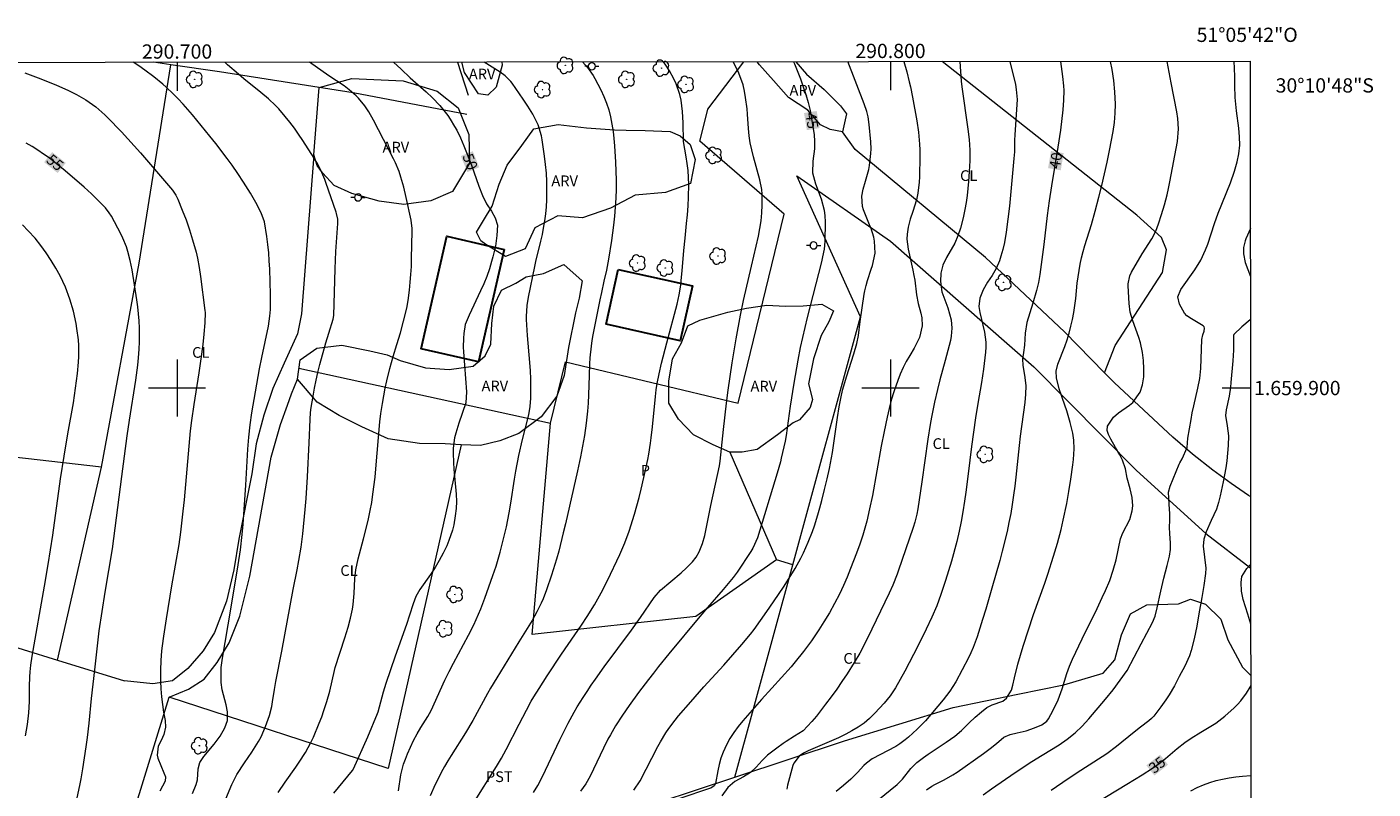
# Model space of a CAD drawing. Units: metres. Extents: x 290353 to 290868, y 1659386 to 1659951.
# Drawn here: x 290679 to 290868, y 1659844 to 1659951 of the extents above; entities that cross this region are included whole.
import ezdxf
from ezdxf.enums import TextEntityAlignment as Align

# ---------------------------------------------------------------- set-up
doc = ezdxf.new("R2010")
doc.units = ezdxf.units.M
doc.header["$MEASUREMENT"] = 0
for name, color, linetype, lineweight in [('Articulacao', 7, 'Continuous', 18), ('Cerca', 8, 'Cerca', 20), ('Coordenadas', 7, 'Continuous', 9), ('Edificacoes', 7, 'Continuous', 30), ('Malha_Coordenadas', 7, 'Continuous', 15), ('Poste', 7, 'Continuous', 9), ('Topon_Curvas_Mestras_Masc', 255, 'Continuous', 9)]:
    doc.layers.add(name, color=color, linetype=linetype, lineweight=lineweight)
for name, color, linetype, lineweight, true_color in [('Arvores_Isoladas', 7, 'Continuous', 18, 0x00ff33), ('Cultura', 7, 'Orla8', 9, 0x00ff33), ('Curvas_Intermediarias', 7, 'Continuous', 9, 0x783c14), ('Curvas_Mestras', 7, 'Continuous', 20, 0x783c14), ('Topon_Cultura', 7, 'Continuous', 9, 0x00ff33), ('Topon_Curvas_Mestras', 7, 'Continuous', 9, 0x783c14), ('Topon_Vegetacao', 7, 'Continuous', 9, 0x00ff33), ('Vegetacao', 7, 'Orla8', 9, 0x00ff33)]:
    doc.layers.add(name, color=color, linetype=linetype, lineweight=lineweight, true_color=true_color)
doc.styles.add('Arial', font='arial.ttf', dxfattribs={"height": 1.5})
doc.styles.get("Standard").update_dxf_attribs({"font": 'arial.ttf'})
doc.linetypes.add('Cerca', pattern='A,10,0,["X",Standard,S=1,R=0,X=0,Y=-0.5],0.1', length=10.1)
doc.linetypes.add('Orla8', pattern='A,6,-0.5,["V",Standard,S=1,R=0,X=-0.5,Y=-1],-0.5,6,-0.5,["V",Standard,S=1,R=0,X=-0.5,Y=-1],-0.5', length=14)

# ---------------------------------------------------------------- blocks, each defined once
blk = doc.blocks.new('Arvore')
at = {"layer": 'Arvores_Isoladas'}
blk.add_lwpolyline([(-0.72, 0.49, 0.872324), (-0.72, -0.55, 0.862983), (0.28, -0.83, 0.900105), (0.89, 0.03, 0.863155), (0.26, 0.86, 0.882486)], format="xyb", close=True, dxfattribs=at)
blk.add_circle((0, 0), 0.0286, dxfattribs=at)
blk = doc.blocks.new('Poste')
at = {"layer": 'Poste'}
for points in [[(-0.5, 0), (-1, 0)], [(0.5, 0), (1, 0)]]:
    blk.add_lwpolyline(points, dxfattribs=at)
blk.add_lwpolyline([(0, 0.5, 1), (0, -0.5, 1)], format="xyb", close=True, dxfattribs=at)

msp = doc.modelspace()

# ---------------------------------------------------------------- linework, layer by layer
at = {"layer": 'Articulacao', "flags": 128}
msp.add_lwpolyline([(290368.88, 1659945.36), (290850.43, 1659945.78), (290850.9, 1659391.5), (290369.36, 1659391.09), (290368.88, 1659945.36)], close=True, dxfattribs=at)
at = {"layer": 'Cerca', "flags": 128}
for points in [[(290689.4, 1659888.89), (290694.69, 1659917.5), (290699.13, 1659945.3), (290696.68, 1659945.64)], [(290740.62, 1659938.31), (290724.69, 1659941.34), (290705.95, 1659944.31), (290699.13, 1659945.3)], [(290717.09, 1659902.79), (290752.36, 1659895.06), (290754.44, 1659903.65), (290778.66, 1659897.89), (290785.1, 1659924.34), (290773.27, 1659934.61), (290774.29, 1659938.63), (290774.4, 1659939.06), (290779.46, 1659945.72)], [(290739.29, 1659945.68), (290740.79, 1659941.04)], [(290650.46, 1659893.34), (290644.67, 1659873.82), (290683.23, 1659861.85), (290689.4, 1659888.89)], [(290689.4, 1659888.89), (290650.46, 1659893.34)]]:
    msp.add_lwpolyline(points, dxfattribs=at)
at = {"layer": 'Cultura', "flags": 128}
for points in [[(290830.01, 1659902.14), (290824.37, 1659907.87), (290813.3, 1659918.27), (290795.07, 1659933.4), (290793.29, 1659935.91)], [(290719.18, 1659932.67), (290717.46, 1659910.41), (290716.89, 1659907.58), (290715.03, 1659903.48), (290713.43, 1659899.94), (290712.18, 1659896.19), (290711.08, 1659892.16), (290710.48, 1659888), (290708.64, 1659878.81), (290707.95, 1659874.52), (290706.92, 1659870.15), (290705.26, 1659865.76), (290703.67, 1659863.16), (290701.51, 1659860.7), (290699.38, 1659858.99), (290696.61, 1659858.53), (290692.62, 1659858.99)], [(290778.17, 1659845.47), (290786.3, 1659875.25), (290795.79, 1659909.99), (290786.85, 1659929.74), (290799.99, 1659920.58), (290820.08, 1659902.96), (290834.49, 1659888.44), (290844.22, 1659879.6), (290850.49, 1659874.74)], [(290698.88, 1659856.7), (290701.62, 1659857.79), (290703.79, 1659859.19), (290705.61, 1659861.54), (290707.31, 1659864.28), (290708.81, 1659868.05), (290710.22, 1659873.64), (290713.17, 1659890.33), (290714.51, 1659894.87), (290715.46, 1659897.62), (290716.06, 1659899.2), (290716.87, 1659901.25)], [(290777.46, 1659891.01), (290784.01, 1659875.94), (290772.71, 1659868), (290749.79, 1659865.46), (290752.36, 1659895.06)], [(290739.83, 1659892.06), (290729.59, 1659846.68), (290698.88, 1659856.7)], [(290786.3, 1659875.25), (290784.01, 1659875.94)], [(290683.23, 1659861.85), (290692.62, 1659858.99)], [(290687.54, 1659818.56), (290693.37, 1659838.79), (290698.88, 1659856.7)]]:
    msp.add_lwpolyline(points, dxfattribs=at)
at = {"layer": 'Curvas_Intermediarias', "flags": 128}
for points, elevation in [([(290702.15, 1659843.17), (290702.66, 1659844.45), (290702.85, 1659845.11), (290702.95, 1659846.66), (290703.19, 1659847.55), (290703.77, 1659848.35), (290705.2, 1659850.09), (290706.02, 1659851.23), (290706.68, 1659852.38), (290707.06, 1659853.41), (290707.07, 1659854.61), (290706.9, 1659855.59), (290706.34, 1659857.72), (290706.19, 1659858.72), (290706.16, 1659859.52), (290706.19, 1659860.83), (290706.26, 1659861.48), (290706.35, 1659862.13), (290707.54, 1659869), (290708.58, 1659875.21), (290708.89, 1659877.34), (290709.13, 1659879.48), (290709.25, 1659880.91), (290709.65, 1659886.39), (290709.93, 1659891.43), (290710.06, 1659893.13), (290710.23, 1659894.84), (290710.46, 1659896.53), (290710.97, 1659899.45), (290711.56, 1659902.68), (290711.89, 1659904.3), (290712.81, 1659908.65), (290713.01, 1659910.06), (290713.09, 1659911.01), (290713.1, 1659912.41), (290713.09, 1659913.11), (290712.98, 1659916.67), (290712.93, 1659917.81), (290712.85, 1659918.95), (290712.73, 1659920.09), (290712.58, 1659921.22), (290712.26, 1659923.29), (290711.8, 1659924.55), (290711.03, 1659925.99), (290710.28, 1659927.29), (290709.32, 1659928.84), (290708.53, 1659930.04), (290707.7, 1659931.21), (290707, 1659932.16), (290705.42, 1659934.25), (290704.61, 1659935.28), (290702.15, 1659938.27), (290701.51, 1659939.03), (290700.84, 1659939.78), (290700.15, 1659940.5), (290699.45, 1659941.22), (290698.49, 1659942.15), (290698, 1659942.59), (290696.74, 1659943.61), (290695.48, 1659944.53), (290694.63, 1659945.13), (290693.85, 1659945.64)], 53), ([(290705.75, 1659839.89), (290707.69, 1659844.46), (290708.39, 1659845.84), (290709.46, 1659847.5), (290710.5, 1659848.99), (290711.42, 1659850.45), (290711.79, 1659851.13), (290712.4, 1659852.56), (290712.95, 1659854.13), (290713.27, 1659855.4), (290713.38, 1659856.05), (290713.64, 1659857.78), (290713.84, 1659858.89), (290714.68, 1659863.12), (290716.29, 1659871.77), (290716.84, 1659874.53), (290717.09, 1659875.83), (290717.4, 1659877.7), (290717.63, 1659879.57), (290717.96, 1659882.99), (290718.08, 1659884.52), (290718.28, 1659887.58), (290718.53, 1659892.32), (290718.64, 1659895.57), (290718.71, 1659896.59), (290718.8, 1659897.26), (290719.06, 1659898.84), (290719.26, 1659899.97), (290719.48, 1659901.08), (290719.74, 1659902.19), (290720.03, 1659903.31), (290720.86, 1659906.35), (290721.26, 1659907.7), (290721.88, 1659909.64), (290721.98, 1659910.16), (290722.15, 1659916.7), (290722.27, 1659919.12), (290722.52, 1659923.07), (290722.52, 1659923.66), (290722.37, 1659924.44), (290722.32, 1659924.63), (290720.86, 1659928.78), (290720.7, 1659929.22), (290720.15, 1659930.52), (290719.73, 1659931.36), (290719.21, 1659932.23), (290717.62, 1659934.69), (290717.04, 1659935.55), (290716.44, 1659936.4), (290715.81, 1659937.23), (290715.17, 1659938.04), (290714.26, 1659939.1), (290713.8, 1659939.6), (290712.81, 1659940.53), (290711.76, 1659941.4), (290709.38, 1659943.32), (290708.6, 1659943.97), (290707.07, 1659945.3), (290706.68, 1659945.65)], 52), ([(290714.17, 1659843.33), (290715.17, 1659844.79), (290716.66, 1659846.89), (290717.12, 1659847.56), (290718, 1659848.93), (290718.76, 1659850.35), (290719.1, 1659851.09), (290719.93, 1659853.06), (290720.27, 1659853.93), (290720.58, 1659854.82), (290720.99, 1659856.1), (290721.4, 1659857.52), (290721.75, 1659858.96), (290722.05, 1659860.41), (290722.16, 1659860.82), (290723.51, 1659865.02), (290723.96, 1659866.49), (290724.32, 1659867.75), (290724.61, 1659869.01), (290724.7, 1659869.65), (290724.82, 1659871.21), (290724.9, 1659873.29), (290725.06, 1659874.52), (290725.39, 1659876.07), (290725.55, 1659876.77), (290726.14, 1659878.88), (290726.55, 1659880.52), (290726.82, 1659881.67), (290727.07, 1659882.82), (290727.28, 1659883.98), (290727.46, 1659885.15), (290727.76, 1659887.49), (290727.88, 1659888.67), (290728.41, 1659895.28), (290728.55, 1659896.42), (290728.78, 1659897.82), (290729.18, 1659899.96), (290729.41, 1659901.02), (290729.83, 1659902.75), (290730.28, 1659904.44), (290730.79, 1659906.09), (290731.32, 1659907.74), (290731.76, 1659909.36), (290732.19, 1659911.17), (290732.38, 1659912.28), (290732.57, 1659913.73), (290732.69, 1659914.83), (290732.78, 1659915.93), (290732.84, 1659917.04), (290732.88, 1659918.14), (290732.94, 1659921.99), (290732.93, 1659922.37), (290732.8, 1659923.5), (290732.12, 1659926.69), (290731.78, 1659928.13), (290731.37, 1659929.55), (290731.11, 1659930.34), (290730.62, 1659931.54), (290730.33, 1659932.13), (290727.55, 1659937.54), (290726.89, 1659938.7), (290726.31, 1659939.52), (290725.41, 1659940.62), (290725.12, 1659940.94), (290724.13, 1659941.8), (290723.43, 1659942.32), (290721.26, 1659943.76), (290718.54, 1659945.66)], 51), ([(290731.05, 1659843.56), (290731.38, 1659845.82), (290731.75, 1659847.29), (290732, 1659848), (290732.29, 1659848.73), (290732.71, 1659849.69), (290733.15, 1659850.63), (290733.65, 1659851.54), (290734.18, 1659852.45), (290735.14, 1659853.99), (290735.62, 1659854.82), (290737.54, 1659859.09), (290738.12, 1659860.29), (290738.73, 1659861.47), (290740.86, 1659865.36), (290741.58, 1659866.82), (290741.92, 1659867.55), (290742.56, 1659869.04), (290743.14, 1659870.56), (290744.26, 1659873.71), (290744.71, 1659875.02), (290744.92, 1659875.68), (290745.3, 1659877.01), (290745.87, 1659879.25), (290746.18, 1659880.55), (290746.57, 1659882.53), (290746.79, 1659883.85), (290747.32, 1659887.22), (290747.5, 1659888.34), (290747.92, 1659890.56), (290748.4, 1659892.78), (290749.3, 1659896.26), (290749.51, 1659897.41), (290749.59, 1659898.58), (290749.6, 1659900.11), (290749.58, 1659901.27), (290749.54, 1659902.43), (290749.46, 1659903.59), (290749.1, 1659907.36), (290748.98, 1659909.62), (290748.97, 1659910.02), (290749.09, 1659911.58), (290749.28, 1659912.74), (290750.13, 1659917.03), (290750.28, 1659917.71), (290751, 1659920.58), (290751.2, 1659921.49), (290751.38, 1659922.4), (290751.55, 1659923.43), (290751.68, 1659924.41), (290751.78, 1659925.39), (290751.83, 1659926.38), (290751.85, 1659927.37), (290751.83, 1659928.94), (290751.77, 1659930.12), (290751.66, 1659931.3), (290751.51, 1659932.47), (290751.18, 1659934.78), (290751.08, 1659935.32), (290750.61, 1659936.89), (290749.88, 1659938.36), (290749.15, 1659939.49), (290748.5, 1659940.47), (290746.96, 1659942.7), (290746.78, 1659942.93), (290745.98, 1659943.75), (290745.29, 1659944.26), (290743.43, 1659945.44), (290743.06, 1659945.68)], 49), ([(290756.84, 1659945.7), (290757.54, 1659944.91), (290758.32, 1659943.79), (290758.55, 1659943.39), (290759.39, 1659941.79), (290759.83, 1659940.87), (290760.21, 1659939.93), (290760.52, 1659938.96), (290760.77, 1659937.98), (290760.96, 1659936.97), (290761.12, 1659935.96), (290761.23, 1659934.95), (290761.32, 1659933.93), (290761.45, 1659931.64), (290761.5, 1659930.39), (290761.53, 1659929.13), (290761.53, 1659927.86), (290761.49, 1659926.6), (290761.42, 1659925.34), (290761.33, 1659924.08), (290761.19, 1659922.83), (290760.88, 1659920.65), (290760.46, 1659918.05), (290760.17, 1659916.51), (290759.84, 1659914.95), (290759.48, 1659913.39), (290759.26, 1659912.34), (290758.29, 1659907.47), (290758.15, 1659906.67), (290758.03, 1659905.86), (290757.87, 1659904.23), (290757.82, 1659903.41), (290757.75, 1659901.77), (290757.66, 1659899.04), (290757.6, 1659897.9), (290757.52, 1659896.76), (290757.34, 1659895.06), (290757.09, 1659893.33), (290756.97, 1659892.62), (290756.53, 1659890.36), (290756.12, 1659888.38), (290754.44, 1659880.95), (290754.14, 1659879.71), (290753.49, 1659877.14), (290753.18, 1659876.01), (290752.49, 1659873.79), (290751.8, 1659871.74), (290751.31, 1659870.47), (290751.03, 1659869.85), (290750.43, 1659868.62), (290749.76, 1659867.44), (290747.92, 1659864.42), (290744.8, 1659859.41), (290743.92, 1659857.94), (290743.5, 1659857.19), (290741.47, 1659853.43), (290740.42, 1659851.71), (290738.41, 1659848.53), (290737.93, 1659847.75), (290737.47, 1659846.95), (290737.03, 1659846.15), (290736.58, 1659845.24), (290736.2, 1659844.45), (290735.49, 1659842.86)], 48), ([(290741.55, 1659841.82), (290744.76, 1659846.96), (290745.46, 1659848.14), (290746.12, 1659849.34), (290747.94, 1659852.91), (290748.97, 1659854.88), (290749.65, 1659856.11), (290750, 1659856.71), (290750.74, 1659857.91), (290751.88, 1659859.69), (290753.89, 1659862.69), (290756.68, 1659866.76), (290757.5, 1659867.99), (290758.5, 1659869.63), (290759.44, 1659871.3), (290760.31, 1659873.01), (290762.04, 1659876.67), (290762.76, 1659878.3), (290763.37, 1659879.96), (290764.11, 1659882.31), (290764.45, 1659883.48), (290764.76, 1659884.65), (290765.05, 1659885.83), (290765.66, 1659888.5), (290765.98, 1659890), (290766.12, 1659890.75), (290766.36, 1659892.27), (290766.47, 1659893.03), (290766.64, 1659894.55), (290767.07, 1659898.82), (290767.17, 1659899.73), (290767.3, 1659900.63), (290767.56, 1659901.98), (290767.92, 1659903.47), (290768.66, 1659906.35), (290770.08, 1659911.75), (290770.24, 1659912.41), (290770.39, 1659913.07), (290770.6, 1659914.41), (290770.68, 1659915.08), (290770.81, 1659916.44), (290771.02, 1659919.27), (290771.2, 1659921.02), (290771.43, 1659923.04), (290771.55, 1659924.27), (290771.64, 1659925.51), (290771.69, 1659926.75), (290771.72, 1659928.54), (290771.69, 1659929.51), (290771.63, 1659930.48), (290771.52, 1659931.44), (290771.37, 1659932.4), (290771, 1659934.52), (290770.95, 1659937.18), (290770.91, 1659937.97), (290770.86, 1659938.76), (290770.65, 1659940.34), (290770.48, 1659941.12), (290769.97, 1659942.61), (290769.64, 1659943.32), (290769.01, 1659944.44), (290768.5, 1659945.25), (290768.17, 1659945.71)], 47), ([(290749.97, 1659843.34), (290750.56, 1659844.3), (290751.07, 1659845.3), (290751.65, 1659846.47), (290753.67, 1659850.72), (290754.43, 1659852.29), (290754.82, 1659853.06), (290755.66, 1659854.57), (290756.1, 1659855.32), (290756.91, 1659856.62), (290757.48, 1659857.5), (290758.06, 1659858.37), (290758.66, 1659859.23), (290759.88, 1659860.93), (290763.68, 1659866.07), (290764.96, 1659867.87), (290766.87, 1659870.66), (290767.78, 1659871.68), (290770.68, 1659874.12), (290771.41, 1659874.79), (290772.27, 1659875.65), (290772.78, 1659876.32), (290773.18, 1659877.07), (290773.63, 1659878.21), (290773.96, 1659879.35), (290774.82, 1659883.54), (290776.02, 1659889.12), (290776.13, 1659889.77), (290776.59, 1659894.18), (290777.02, 1659897.86), (290777.26, 1659899.69), (290777.81, 1659903.52), (290778.07, 1659905.2), (290778.35, 1659906.87), (290778.96, 1659910.2), (290779.39, 1659912.28), (290780.51, 1659917.06), (290781.48, 1659921.28), (290781.69, 1659922.36), (290781.85, 1659923.44), (290781.95, 1659924.53), (290782.01, 1659925.63), (290782.01, 1659927.14), (290781.95, 1659927.81), (290781.68, 1659929.15), (290780.78, 1659932.4), (290780.55, 1659933.38), (290780.35, 1659934.36), (290780.21, 1659935.35), (290780.11, 1659936.35), (290779.95, 1659938.36), (290779.91, 1659939.14), (290779.7, 1659940.72), (290779.54, 1659941.59), (290779.34, 1659942.46), (290778.73, 1659944.13), (290778.18, 1659945.28), (290777.95, 1659945.71)], 46), ([(290764.03, 1659843.64), (290764.93, 1659844.94), (290767.38, 1659849.76), (290767.74, 1659850.41), (290768.52, 1659851.67), (290768.94, 1659852.3), (290769.83, 1659853.48), (290770.3, 1659854.05), (290772, 1659856.05), (290773.83, 1659858.11), (290776.63, 1659861.17), (290777.91, 1659862.6), (290779.16, 1659864.05), (290780.39, 1659865.51), (290780.89, 1659866.18), (290782.66, 1659868.67), (290783.61, 1659870.05), (290785.08, 1659872.25), (290786.62, 1659874.73), (290787.43, 1659876.16), (290787.8, 1659876.89), (290788.48, 1659878.39), (290789.07, 1659879.92), (290789.33, 1659880.69), (290789.81, 1659882.22), (290790.1, 1659883.22), (290790.38, 1659884.23), (290790.77, 1659885.8), (290791.12, 1659887.27), (290791.44, 1659888.74), (290791.86, 1659890.96), (290792.31, 1659893.91), (290792.56, 1659895.89), (290792.8, 1659897.37), (290793.13, 1659899), (290793.33, 1659899.86), (290793.83, 1659901.56), (290794.85, 1659904.77), (290795.26, 1659906.23), (290795.5, 1659907.38), (290795.75, 1659909.32), (290796.32, 1659913.15), (290796.41, 1659913.64), (290796.57, 1659914.36), (290796.79, 1659915.07), (290797.31, 1659916.64), (290797.48, 1659917.19), (290797.83, 1659918.88), (290797.77, 1659920.57), (290797.65, 1659921.13), (290797.23, 1659922.49), (290797.07, 1659922.85), (290796.24, 1659924.97), (290796.09, 1659925.44), (290796, 1659926.89), (290796.18, 1659927.86), (290796.52, 1659928.97), (290796.97, 1659930.62), (290797.06, 1659931.19), (290797.24, 1659932.88), (290797.27, 1659933.52), (290797.25, 1659934.5), (290797.03, 1659936.91), (290796.86, 1659938.01), (290796.67, 1659938.74), (290796.32, 1659939.8), (290794.02, 1659945.73)], 44), ([(290801.87, 1659945.73), (290801.87, 1659945.73), (290802.28, 1659944.32), (290802.64, 1659942.9), (290802.8, 1659942.18), (290803.09, 1659940.74), (290803.68, 1659937.46), (290803.91, 1659935.83), (290804.07, 1659934.19), (290804.11, 1659933.37), (290804.12, 1659931.72), (290804.09, 1659930.35), (290804.06, 1659929.59), (290804, 1659928.84), (290803.81, 1659927.32), (290803.63, 1659926.39), (290803.14, 1659924.75), (290802.77, 1659923.66), (290802.5, 1659922.55), (290802.35, 1659921.56), (290802.31, 1659920.85), (290802.47, 1659919.44), (290803.12, 1659916.52), (290803.27, 1659915.77), (290803.39, 1659915.11), (290803.63, 1659913.08), (290803.86, 1659911.86), (290804.24, 1659910.5), (290804.4, 1659909.83), (290804.45, 1659908.7), (290804.06, 1659907.08), (290803.3, 1659905.57), (290802.7, 1659904.58), (290802.22, 1659903.73), (290801.77, 1659902.86), (290801.38, 1659901.96), (290801.02, 1659901.06), (290800.47, 1659899.45), (290800.11, 1659898.29), (290799.8, 1659897.11), (290799.53, 1659895.92), (290799.11, 1659893.89), (290798.71, 1659891.87), (290797.46, 1659884.96), (290797.06, 1659883.05), (290796.68, 1659881.33), (290796.51, 1659880.68), (290796.14, 1659879.39), (290795.72, 1659878.12), (290795.25, 1659876.85), (290794.41, 1659874.72), (290793.92, 1659873.51), (290793.4, 1659872.31), (290792.84, 1659871.13), (290792.17, 1659869.82), (290791.45, 1659868.52), (290790.68, 1659867.26), (290789.95, 1659866.1), (290788.92, 1659864.57), (290787.82, 1659863.08), (290786.66, 1659861.65), (290786.07, 1659860.94), (290783.38, 1659857.94), (290781.93, 1659856.37), (290779.28, 1659853.36), (290778.64, 1659852.57), (290778.04, 1659851.75), (290777.5, 1659850.89), (290777.01, 1659850), (290776.56, 1659849), (290776.23, 1659848.14), (290775.98, 1659847.25), (290775.79, 1659846.34), (290775.49, 1659844.6), (290775.28, 1659844.25), (290774.83, 1659843.94), (290774.78, 1659843.92), (290770.31, 1659842.45)], 43), ([(290809.7, 1659945.74), (290809.91, 1659943), (290809.99, 1659942.18), (290810.84, 1659936.29), (290811.01, 1659934.81), (290811.11, 1659933.32), (290811.12, 1659931.83), (290811.05, 1659930.35), (290810.94, 1659928.93), (290810.85, 1659927.95), (290810.74, 1659926.97), (290810.6, 1659926), (290810.43, 1659925.03), (290810.2, 1659923.84), (290809.8, 1659922.39), (290809.44, 1659921.34), (290809, 1659920.28), (290807.87, 1659918.27), (290807.36, 1659917.2), (290807.04, 1659916.08), (290807, 1659914.91), (290807.18, 1659913.5), (290807.46, 1659912.71), (290808.04, 1659911.22), (290808.49, 1659909.55), (290808.59, 1659908.4), (290808.5, 1659907.25), (290808.39, 1659906.68), (290807.67, 1659903.84), (290806.92, 1659901.15), (290806.59, 1659899.8), (290806.19, 1659898), (290805.76, 1659895.94), (290805.58, 1659894.9), (290805.25, 1659892.83), (290804.41, 1659886.85), (290803.84, 1659883.07), (290803.69, 1659882.32), (290803.4, 1659881.2), (290803.17, 1659880.47), (290801.09, 1659874.33), (290800.95, 1659873.93), (290800.35, 1659872.39), (290799.83, 1659871.26), (290796.76, 1659864.93), (290795.69, 1659862.86), (290794.91, 1659861.52), (290793.92, 1659859.96), (290793.2, 1659858.87), (290792.46, 1659857.8), (290791.7, 1659856.74), (290790.91, 1659855.7), (290789.62, 1659854.04), (290788.98, 1659853.26), (290787.76, 1659851.98), (290786.55, 1659851.23), (290785.39, 1659850.48), (290784.94, 1659850.18), (290784.05, 1659849.56), (290782.78, 1659848.54), (290782, 1659847.79), (290781.15, 1659846.89), (290780.39, 1659846.14), (290779.39, 1659845.51), (290778.18, 1659844.86), (290777.2, 1659844.03), (290776.34, 1659842.84)], 42), ([(290816.74, 1659945.75), (290817.5, 1659942.54), (290817.64, 1659941.84), (290817.75, 1659940.42), (290817.72, 1659939.71), (290817.41, 1659935.49), (290817.38, 1659934.71), (290817.36, 1659933.1), (290817.31, 1659932.16), (290816.67, 1659925.48), (290816.2, 1659921.82), (290815.96, 1659920.37), (290815.75, 1659919.41), (290815.49, 1659918.47), (290815.28, 1659917.83), (290814.83, 1659916.77), (290814.23, 1659915.78), (290813.6, 1659914.85), (290812.98, 1659913.75), (290812.51, 1659912.6), (290812.4, 1659911.41), (290812.53, 1659910.6), (290813.18, 1659907.82), (290813.38, 1659906.42), (290813.38, 1659905.72), (290813.34, 1659905.01), (290813.06, 1659902.62), (290812.91, 1659901.69), (290812.74, 1659900.76), (290812.25, 1659897.84), (290811.93, 1659895.83), (290811.63, 1659893.82), (290811.36, 1659891.81), (290810.9, 1659887.98), (290810.57, 1659885.43), (290810.39, 1659884.15), (290810.16, 1659882.64), (290809.91, 1659881.29), (290809.62, 1659879.95), (290809.28, 1659878.51), (290808.53, 1659875.75), (290807.69, 1659873.02), (290807.06, 1659871.08), (290806.49, 1659869.47), (290805.81, 1659867.9), (290805.02, 1659866.23), (290803.85, 1659863.85), (290803.24, 1659862.67), (290801.99, 1659860.35), (290800.69, 1659858), (290799.96, 1659856.88), (290799.11, 1659855.85), (290797.81, 1659854.43), (290797.07, 1659853.71), (290796.29, 1659853.05), (290795.45, 1659852.47), (290794.57, 1659851.95), (290793.72, 1659851.51), (290792.72, 1659851.01), (290788.45, 1659849.17), (290787.79, 1659848.84), (290787.2, 1659848.42), (290786.44, 1659847.43), (290786.33, 1659847.12), (290785.57, 1659844.36), (290785.45, 1659843.78)], 41), ([(290798.24, 1659842.27), (290800.94, 1659844.47), (290801.69, 1659845.18), (290802.86, 1659846.67), (290803.71, 1659847.52), (290804.64, 1659848.23), (290805.29, 1659848.68), (290807.82, 1659850.39), (290809.02, 1659851.24), (290809.95, 1659852.02), (290811.02, 1659853.07), (290811.88, 1659853.88), (290812.77, 1659854.65), (290813.49, 1659855.22), (290814.24, 1659855.61), (290815.73, 1659856.14), (290816.28, 1659856.56), (290816.94, 1659857.67), (290817.16, 1659858.37), (290817.39, 1659859.41), (290817.86, 1659861.29), (290818.21, 1659862.58), (290818.6, 1659863.85), (290820.06, 1659868.26), (290821.63, 1659872.67), (290822.05, 1659873.92), (290822.85, 1659876.44), (290823.39, 1659878.27), (290823.91, 1659880.18), (290824.21, 1659881.48), (290824.7, 1659883.82), (290825.01, 1659885.52), (290825.28, 1659887.23), (290825.58, 1659889.26), (290825.67, 1659889.99), (290825.73, 1659891.47), (290825.68, 1659892.7), (290825.57, 1659893.68), (290825.17, 1659895.19), (290824.7, 1659896.82), (290824.45, 1659897.62), (290823.63, 1659899.91), (290823.27, 1659901.41), (290823.23, 1659902.38), (290823.46, 1659903.35), (290824.42, 1659905.82), (290824.75, 1659906.75), (290825.05, 1659907.69), (290825.3, 1659908.65), (290825.52, 1659909.61), (290825.69, 1659910.59), (290825.85, 1659911.57), (290825.97, 1659912.55), (290826.18, 1659914.67), (290826.29, 1659915.57), (290826.43, 1659916.46), (290826.6, 1659917.35), (290826.79, 1659918.23), (290827.01, 1659919.11), (290827.26, 1659919.98), (290828.17, 1659922.9), (290828.7, 1659924.8), (290829.22, 1659926.76), (290829.63, 1659928.39), (290830.02, 1659930.01), (290830.37, 1659931.65), (290830.71, 1659933.28), (290831.22, 1659935.93), (290831.41, 1659937.2), (290831.51, 1659938.49), (290831.53, 1659939.78), (290831.43, 1659941.52), (290831.29, 1659943.08), (290831.07, 1659944.64), (290830.85, 1659945.76)], 39), ([(290805.03, 1659843.69), (290805.79, 1659844.23), (290806.2, 1659844.45), (290807.52, 1659845.11), (290808.74, 1659845.79), (290809.33, 1659846.17), (290813.06, 1659848.81), (290813.97, 1659849.49), (290814.84, 1659850.21), (290815.91, 1659851.07), (290816.79, 1659851.46), (290817.78, 1659851.67), (290819, 1659851.97), (290820.18, 1659852.39), (290821.2, 1659852.82), (290821.9, 1659853.33), (290822.16, 1659853.67), (290822.82, 1659854.88), (290823.51, 1659856.33), (290824.05, 1659857.83), (290824.74, 1659860.01), (290825.1, 1659861.02), (290825.5, 1659862.02), (290826.86, 1659864.88), (290828.95, 1659869.1), (290829.69, 1659870.66), (290830.15, 1659871.63), (290830.74, 1659873.02), (290831.23, 1659874.47), (290831.62, 1659875.92), (290832.24, 1659878.87), (290832.56, 1659879.72), (290833.55, 1659881.6), (290833.88, 1659882.79), (290833.95, 1659883.48), (290833.88, 1659884.68), (290833.6, 1659885.86), (290833.18, 1659887.35), (290832.92, 1659888.67), (290832.51, 1659889.9), (290832.15, 1659890.63), (290831.55, 1659891.68), (290830.88, 1659892.82), (290830.55, 1659893.51), (290830.39, 1659894.07), (290830.44, 1659894.67), (290831.27, 1659895.92), (290831.97, 1659896.52), (290833.51, 1659897.58), (290833.96, 1659897.95), (290834.99, 1659899.4), (290835.34, 1659900.46), (290835.5, 1659901.57), (290835.51, 1659902.7), (290835.46, 1659903.84), (290835.34, 1659904.99), (290835.05, 1659906.32), (290834.81, 1659907.08), (290833.96, 1659909.43), (290833.61, 1659910.63), (290833.44, 1659911.86), (290833.3, 1659914.31), (290833.3, 1659914.6), (290833.55, 1659915.71), (290833.78, 1659916.23), (290835.27, 1659918.79), (290836.64, 1659920.89), (290837.18, 1659921.96), (290837.56, 1659923), (290838, 1659924.33), (290838.4, 1659925.69), (290838.76, 1659927.05), (290838.98, 1659927.96), (290839.17, 1659928.89), (290840.24, 1659934.54), (290840.37, 1659936.32), (290840.28, 1659937.75), (290840.15, 1659938.68), (290839.32, 1659942.76), (290838.77, 1659945.77)], 38), ([(290812.97, 1659843.01), (290814.15, 1659843.84), (290817.47, 1659846.13), (290819.8, 1659847.67), (290821.27, 1659848.58), (290823.63, 1659850.01), (290824.78, 1659850.8), (290825.89, 1659851.68), (290826.87, 1659852.62), (290827.79, 1659853.63), (290830.15, 1659856.39), (290831.2, 1659857.7), (290832.2, 1659859.06), (290833.16, 1659860.44), (290835.13, 1659864.16), (290836.75, 1659867.16), (290837.12, 1659868.04), (290837.39, 1659869.2), (290837.9, 1659871.56), (290838.31, 1659873.35), (290838.77, 1659875.12), (290839.12, 1659876.44), (290839.27, 1659877.37), (290839.25, 1659878.32), (290839.15, 1659879.56), (290839.12, 1659880.49), (290839.15, 1659881.43), (290839.14, 1659882.35), (290839.04, 1659883.73), (290838.96, 1659885.43), (290839.18, 1659886.24), (290840.47, 1659889.33), (290840.56, 1659889.53), (290840.89, 1659890.1), (290841.58, 1659891.69), (290841.7, 1659892.97), (290842.13, 1659895.59), (290842.31, 1659896.54), (290842.52, 1659897.49), (290843.1, 1659899.96), (290843.37, 1659901.35), (290843.48, 1659902.72), (290843.64, 1659906.79), (290843.8, 1659907.46), (290843.97, 1659907.97), (290844.01, 1659908.38), (290843.97, 1659908.57), (290843.85, 1659908.73), (290842.19, 1659909.68), (290841.55, 1659910.11), (290841.21, 1659910.48), (290840.5, 1659911.73), (290840.3, 1659912.8), (290840.71, 1659913.82), (290842.64, 1659916.54), (290843.49, 1659917.91), (290844.17, 1659919.37), (290844.48, 1659920.17), (290844.97, 1659921.61), (290845.42, 1659923.06), (290845.92, 1659924.49), (290847.65, 1659928.77), (290848.21, 1659930.37), (290848.59, 1659931.67), (290848.85, 1659932.83), (290848.95, 1659934.01), (290848.94, 1659935.2), (290848.83, 1659936.39), (290848.51, 1659938.86), (290848.41, 1659939.79), (290848.32, 1659940.72), (290848.28, 1659942.39), (290848.27, 1659943.6), (290848.23, 1659944.8), (290848.18, 1659945.77)], 37), ([(290678.66, 1659944.18), (290680.9, 1659943.34), (290683.11, 1659942.42), (290684.67, 1659941.72), (290685.91, 1659941.11), (290687.22, 1659940.36), (290688.59, 1659939.4), (290689.86, 1659938.29), (290690.26, 1659937.9), (290692.21, 1659935.88), (290693.11, 1659934.92), (290693.99, 1659933.94), (290694.85, 1659932.96), (290699.38, 1659927.71), (290699.84, 1659927.04), (290700.1, 1659926.48), (290700.73, 1659924.91), (290701.26, 1659923.55), (290701.76, 1659922.16), (290702.18, 1659920.76), (290702.66, 1659919.02), (290702.87, 1659918.18), (290703.11, 1659916.9), (290703.3, 1659915.62), (290703.9, 1659910.86), (290703.93, 1659910.59), (290703.89, 1659909.13), (290703.76, 1659907.56), (290703.59, 1659906.09), (290703.33, 1659904.1), (290703.04, 1659902.11), (290702.34, 1659897.69), (290702.02, 1659895.46), (290701.84, 1659893.98), (290700.98, 1659884.34), (290700.83, 1659882.74), (290700.49, 1659879.81), (290700.23, 1659878.09), (290699.23, 1659872.27), (290698.48, 1659867.65), (290698.12, 1659865.24), (290697.93, 1659863.88), (290697.84, 1659863.2), (290697.72, 1659861.84), (290697.68, 1659860.47), (290697.69, 1659858.92), (290697.73, 1659857.83), (290697.81, 1659856.74), (290697.94, 1659855.66), (290698.12, 1659854.59), (290698.35, 1659853.41), (290698.39, 1659852.46), (290698.13, 1659851.46), (290697.76, 1659850.62), (290697.37, 1659849.8), (290697.2, 1659848.55), (290697.31, 1659848.13), (290698.16, 1659846.08), (290698.36, 1659845.51), (290698.34, 1659844.92), (290697.57, 1659843.52)], 54), ([(290678.76, 1659851.27), (290679.05, 1659852.86), (290679.21, 1659854.47), (290679.3, 1659856.08), (290679.31, 1659858.16), (290679.37, 1659859.55), (290679.42, 1659860.24), (290679.52, 1659861.15), (290679.7, 1659862.41), (290681.42, 1659872.25), (290681.94, 1659875.28), (290682.27, 1659877.32), (290682.57, 1659879.38), (290683.68, 1659887.29), (290684.16, 1659890.45), (290684.7, 1659893.6), (290685.47, 1659897.93), (290686.04, 1659902.04), (290686.2, 1659903.62), (290686.23, 1659904.4), (290686.21, 1659905.97), (290686.16, 1659906.76), (290685.96, 1659908.32), (290685.84, 1659909.02), (290685.48, 1659910.76), (290684.99, 1659912.47), (290684.36, 1659914.14), (290683.99, 1659914.94), (290683.59, 1659915.74), (290683.02, 1659916.78), (290682.37, 1659917.89), (290681.67, 1659918.96), (290680.9, 1659919.99), (290680.09, 1659920.99), (290679.15, 1659922.03), (290678.33, 1659922.87)], 56), ([(290850.45, 1659922.37), (290849.82, 1659920.9), (290849.71, 1659920.63), (290849.47, 1659919.68), (290849.46, 1659918.81), (290849.73, 1659917.61), (290850.46, 1659915.62)], 36), ([(290850.46, 1659909.59), (290850.41, 1659909.55), (290849.23, 1659908.59), (290848.11, 1659907.51), (290848.07, 1659907.38), (290848.07, 1659905.29), (290847.99, 1659903.82), (290847.71, 1659900.78), (290847.64, 1659900.13), (290847.45, 1659898.85), (290847.05, 1659896.94), (290846.94, 1659896.16), (290847.2, 1659894.69), (290847.36, 1659893.32), (290847.34, 1659891.94), (290847.13, 1659889.81), (290847, 1659888.82), (290846.83, 1659887.84), (290846.64, 1659886.85), (290846.22, 1659884.9), (290845.98, 1659883.94), (290845.68, 1659883.01), (290844.94, 1659881.45), (290844.27, 1659879.86), (290843.94, 1659878.83), (290843.84, 1659877.83), (290844.2, 1659874.77), (290844.15, 1659874.01), (290843.9, 1659872.31), (290843.64, 1659870.67), (290843.22, 1659868.35), (290842.93, 1659866.61), (290842.59, 1659864.87), (290842.16, 1659863.24), (290841.91, 1659862.49), (290841.25, 1659861.04), (290840.48, 1659859.56), (290839.79, 1659858.29), (290839.06, 1659857.03), (290838.61, 1659856.33), (290837.9, 1659855.31), (290836.9, 1659854.04), (290836.58, 1659853.69), (290836.21, 1659853.39), (290835.04, 1659852.48), (290834.14, 1659851.76), (290831.7, 1659849.76), (290830.33, 1659848.76), (290826.7, 1659846.41), (290824.89, 1659845.22), (290822.51, 1659843.63)], 36), ([(290842.1, 1659843.56), (290843, 1659844.02), (290843.86, 1659844.4), (290844.74, 1659844.72), (290845.63, 1659844.99), (290846.54, 1659845.21), (290847.46, 1659845.39), (290848.4, 1659845.52), (290849.33, 1659845.61), (290850.52, 1659845.7)], 34)]:
    msp.add_lwpolyline(points, dxfattribs=dict(at, elevation=elevation))
at = {"layer": 'Curvas_Mestras', "flags": 128}
for points, elevation in [([(290730.34, 1659945.67), (290731.41, 1659944.69), (290732.68, 1659943.45), (290734.9, 1659941.5), (290735.79, 1659940.65), (290736.83, 1659939.57), (290737.94, 1659938.17), (290738.28, 1659937.68), (290738.91, 1659936.66), (290739.2, 1659936.13), (290739.71, 1659935.04), (290740.19, 1659933.94), (290741.29, 1659931.22), (290742.29, 1659928.28), (290742.79, 1659926.96), (290743.38, 1659925.81), (290744.08, 1659924.78), (290744.6, 1659923.85), (290744.9, 1659922.83), (290744.83, 1659921.35), (290744.62, 1659919.86), (290744.28, 1659918.4), (290744.09, 1659917.73), (290743.77, 1659916.68), (290743.41, 1659915.64), (290742.99, 1659914.62), (290742.55, 1659913.62), (290740.92, 1659910.2), (290740.38, 1659908.9), (290740.19, 1659907.63), (290740.13, 1659906.99), (290740.1, 1659905.71), (290740.14, 1659905.07), (290740.59, 1659899.48), (290740.46, 1659897.92), (290739.48, 1659895.08), (290739.06, 1659893.69), (290738.89, 1659893), (290738.7, 1659891.58), (290738.69, 1659890.86), (290738.74, 1659889.56), (290738.79, 1659888.64), (290739.13, 1659885.13), (290739.16, 1659884.11), (290739.11, 1659883.1), (290739, 1659882.08), (290738.79, 1659880.83), (290738.61, 1659880.07), (290738.1, 1659878.62), (290737.79, 1659877.91), (290737.3, 1659876.85), (290736.76, 1659875.83), (290736.16, 1659874.84), (290735.51, 1659873.87), (290734.02, 1659871.79), (290733.49, 1659870.8), (290733.08, 1659869.76), (290732.58, 1659868.17), (290732.15, 1659866.87), (290730.58, 1659862.45), (290729.27, 1659858.62), (290728.88, 1659857.37), (290728.14, 1659854.57), (290728.05, 1659854.33), (290726.67, 1659851.08), (290724.68, 1659846.61), (290724.56, 1659846.41), (290721.94, 1659843.23)], 50), ([(290786.41, 1659945.72), (290786.55, 1659945.41), (290787.37, 1659943.32), (290787.78, 1659942.19), (290788.15, 1659941.11), (290788.47, 1659940.01), (290788.73, 1659938.9), (290788.94, 1659937.78), (290789.18, 1659936.34), (290789.29, 1659935.51), (290789.37, 1659934.53), (290789.34, 1659933.51), (290789.11, 1659931.81), (290789.06, 1659930.16), (290789.49, 1659928.62), (290790.27, 1659926.53), (290790.71, 1659924.94), (290790.81, 1659924.13), (290790.85, 1659923.3), (290790.82, 1659920.54), (290790.72, 1659919.46), (290790.48, 1659918.39), (290790.31, 1659917.69), (290788.33, 1659909.89), (290787.99, 1659908.48), (290787.66, 1659907.08), (290787.36, 1659905.66), (290787.01, 1659903.89), (290786.44, 1659900.68), (290785.95, 1659897.47), (290785.37, 1659893.34), (290785.24, 1659892.56), (290784.69, 1659890.19), (290784.56, 1659889.66), (290784.12, 1659888.08), (290781.35, 1659879), (290780.72, 1659877.54), (290780.44, 1659877.08), (290778.5, 1659874.2), (290777.93, 1659873.43), (290776.56, 1659871.78), (290774.37, 1659869.27), (290773.28, 1659867.98), (290768.95, 1659862.76), (290767.49, 1659860.97), (290766.78, 1659860.07), (290766.07, 1659859.16), (290764.67, 1659857.32), (290763.35, 1659855.5), (290762.44, 1659854.18), (290761.46, 1659852.66), (290760.74, 1659851.43), (290760.4, 1659850.81), (290759.76, 1659849.54), (290757.89, 1659845.62), (290757.28, 1659844.53), (290756.56, 1659843.51)], 45), ([(290823.81, 1659945.75), (290824.11, 1659943.66), (290824.25, 1659942.33), (290824.28, 1659941.67), (290824.27, 1659940.33), (290824.18, 1659938.99), (290823.82, 1659936.11), (290823.48, 1659933.75), (290822.56, 1659928.33), (290822.24, 1659926.25), (290821.97, 1659924.17), (290821.5, 1659920.11), (290820.94, 1659915.92), (290820.73, 1659914.79), (290820.46, 1659913.66), (290819.96, 1659911.87), (290819.12, 1659909.17), (290818.86, 1659907.71), (290818.77, 1659906), (290818.65, 1659904.97), (290818.52, 1659904.04), (290818.55, 1659903.21), (290818.85, 1659901.49), (290818.95, 1659900.32), (290818.94, 1659899.14), (290818.85, 1659897.97), (290818.2, 1659893.27), (290818.04, 1659891.95), (290817.57, 1659887.53), (290817.41, 1659886.25), (290817.25, 1659884.97), (290817.07, 1659883.7), (290816.86, 1659882.43), (290816.61, 1659881.17), (290816.34, 1659879.91), (290815.67, 1659877.15), (290815.32, 1659875.85), (290814.22, 1659871.94), (290813.37, 1659869.03), (290812.92, 1659867.58), (290812.13, 1659865.14), (290811.59, 1659863.64), (290811.27, 1659862.91), (290810.92, 1659862.2), (290809.15, 1659858.84), (290808.33, 1659857.53), (290807.37, 1659856.31), (290804.9, 1659853.38), (290803.75, 1659852.18), (290802.51, 1659851.07), (290802.07, 1659850.7), (290801.3, 1659850.13), (290800.77, 1659849.79), (290797.42, 1659848.03), (290796.64, 1659847.44), (290796.28, 1659847.1), (290795.36, 1659846.14), (290794.42, 1659845.19), (290793.42, 1659844.3), (290792.38, 1659843.45)], 40), ([(290685.43, 1659839.95), (290686.39, 1659844.32), (290686.57, 1659845.25), (290686.81, 1659846.65), (290687.28, 1659849.73), (290687.45, 1659851.05), (290687.66, 1659853.05), (290688, 1659856.51), (290688.47, 1659860.52), (290689.07, 1659865.98), (290689.92, 1659871.39), (290690.95, 1659877.45), (290692.26, 1659887.61), (290693.01, 1659893.29), (290693.33, 1659895.52), (290694.21, 1659901.08), (290694.5, 1659903.19), (290694.6, 1659904.25), (290694.69, 1659905.46), (290694.74, 1659906.45), (290694.75, 1659907.43), (290694.72, 1659908.41), (290694.67, 1659909.4), (290694.48, 1659911.36), (290694.35, 1659912.34), (290693.69, 1659916.54), (290693.57, 1659917.2), (290693.43, 1659917.85), (290693.1, 1659919.14), (290692.89, 1659919.77), (290692.39, 1659921.01), (290692.1, 1659921.61), (290690.8, 1659924.09), (290690.5, 1659924.57), (290689.97, 1659925.24), (290689, 1659926.23), (290687.99, 1659927.19), (290686.96, 1659928.13), (290684.31, 1659930.44), (290683.58, 1659931.06), (290682.83, 1659931.66), (290682.06, 1659932.24), (290681.28, 1659932.79), (290680.49, 1659933.33), (290679.68, 1659933.84), (290678.85, 1659934.32)], 55), ([(290850.5, 1659866.89), (290850.39, 1659867.36), (290850.11, 1659868.3), (290849.44, 1659870.36), (290849.19, 1659871.53), (290849.14, 1659872.73), (290849.27, 1659873.59), (290849.96, 1659874.73), (290850.49, 1659875.33)], 35), ([(290828.75, 1659841.81), (290833.13, 1659844.5), (290835.26, 1659845.79), (290836.71, 1659846.72), (290837.65, 1659847.38), (290838.55, 1659848.09), (290840.19, 1659849.49), (290841.27, 1659850.32), (290842.13, 1659850.93), (290843.5, 1659851.78), (290844.21, 1659852.19), (290845.59, 1659853.04), (290846.87, 1659854.04), (290848.16, 1659855.19), (290848.65, 1659855.66), (290849.1, 1659856.15), (290849.91, 1659857.24), (290850.42, 1659858.09), (290850.51, 1659858.32)], 35)]:
    msp.add_lwpolyline(points, dxfattribs=dict(at, elevation=elevation))
at = {"layer": 'Edificacoes', "flags": 128}
for points in [[(290745.84, 1659919.43), (290742.26, 1659903.68), (290734.23, 1659905.51), (290737.81, 1659921.26)], [(290761.85, 1659916.63), (290772.25, 1659914.31), (290770.53, 1659906.61), (290760.13, 1659908.94)]]:
    msp.add_lwpolyline(points, close=True, dxfattribs=at)
at = {"layer": 'Malha_Coordenadas', "flags": 128}
for points in [[(290700, 1659945.65), (290700, 1659941.65)], [(290800, 1659945.73), (290800, 1659941.73)], [(290700, 1659904), (290700, 1659896)], [(290800, 1659904), (290800, 1659896)], [(290704, 1659900), (290696, 1659900)], [(290804, 1659900), (290796, 1659900)], [(290850.47, 1659900), (290846.47, 1659900)]]:
    msp.add_lwpolyline(points, dxfattribs=at)
at = {"layer": 'Topon_Curvas_Mestras_Masc'}
for points in [[(290787.88, 1659938.53, 45), (290788.28, 1659936.13, 45), (290789.66, 1659938.82, 45), (290790.06, 1659936.42, 45)], [(290681.36, 1659931.65, 55), (290683.26, 1659930.12, 55), (290682.49, 1659933.06, 55), (290684.39, 1659931.54, 55)], [(290739.77, 1659932.51, 50), (290740.69, 1659930.25, 50), (290741.45, 1659933.18, 50), (290742.36, 1659930.93, 50)], [(290823.87, 1659930.51, 40), (290824.27, 1659932.91, 40), (290822.09, 1659930.81, 40), (290822.49, 1659933.21, 40)], [(290836.99, 1659845.71, 35), (290838.9, 1659847.22, 35), (290835.87, 1659847.13, 35), (290837.79, 1659848.63, 35)]]:
    msp.add_solid(points, dxfattribs=at)
at = {"layer": 'Vegetacao', "flags": 128}
for points in [[(290577.39, 1659945.54), (290574.97, 1659936.75), (290574.97, 1659932.72), (290575.98, 1659928.84), (290576.12, 1659928.33), (290577.27, 1659924.1), (290584.63, 1659881.25), (290584.49, 1659877.37), (290584.06, 1659874.92), (290581.9, 1659873.2), (290579.46, 1659872.76), (290577.97, 1659872.8), (290573.85, 1659872.91), (290558.46, 1659875.77), (290550.84, 1659880.95), (290549.4, 1659881.81), (290548.25, 1659880.8), (290547.39, 1659878.79), (290546.81, 1659875.48), (290553.15, 1659855.21), (290555.6, 1659851.04), (290559.2, 1659847.88), (290561.07, 1659844.86), (290562.22, 1659841.84), (290565.82, 1659830.05), (290568.41, 1659826.6), (290571.29, 1659822.86), (290584.95, 1659812.37), (290586.53, 1659811.66), (290587.25, 1659811.94), (290588.26, 1659813.24), (290592, 1659817.7), (290594.01, 1659818.42), (290595.73, 1659818.42), (290600.48, 1659816.84), (290601.63, 1659817.27), (290603.07, 1659819.28), (290610.25, 1659836.4), (290610.27, 1659837.63), (290610.07, 1659838.3), (290609.63, 1659838.81), (290607.23, 1659841.43), (290603.11, 1659844.4), (290601.03, 1659845.63), (290599.26, 1659845.67), (290597.68, 1659845.2), (290595.09, 1659843.12), (290591.79, 1659841.3), (290587.3, 1659840.62), (290585.31, 1659840.82), (290582.61, 1659842.38), (290580.42, 1659844.46), (290579.07, 1659846.4), (290578.54, 1659849.74), (290578.66, 1659852.97), (290579.48, 1659857.46), (290580.31, 1659859.44), (290581.95, 1659860.67), (290583.84, 1659861.21), (290588.63, 1659860.69), (290591.33, 1659859.44), (290593.73, 1659857.68), (290597.89, 1659852.79), (290598.82, 1659852.06), (290601.11, 1659851.23), (290607.67, 1659849.38), (290614.84, 1659847.19), (290625.92, 1659843.45), (290627.5, 1659841.87), (290627.79, 1659839.29), (290626.93, 1659836.98), (290624.34, 1659833.39), (290621.18, 1659828.93), (290610.12, 1659814.26), (290609.54, 1659810.95), (290611.27, 1659807.35), (290625.94, 1659792.12), (290637.02, 1659776.6), (290656.31, 1659753.31), (290660.19, 1659752.31), (290663.06, 1659753.89), (290666.37, 1659757.92), (290673.84, 1659774.89), (290681.59, 1659797.9), (290687.54, 1659818.56), (290689.94, 1659820.11), (290692.1, 1659820.31), (290694.26, 1659820.2), (290696.7, 1659820.17), (290698.75, 1659819.76), (290700.34, 1659818.41), (290700.67, 1659817.62), (290700.96, 1659816.65), (290700.33, 1659814.29), (290695.97, 1659795.18), (290695.25, 1659790.29), (290695.69, 1659784.25), (290697.42, 1659779.36), (290700.15, 1659776.77), (290704.18, 1659774.91), (290708.2, 1659774.04), (290709.64, 1659774.76), (290710.22, 1659777.35), (290710.07, 1659782.39), (290709.7, 1659793.18), (290708.77, 1659801.37), (290707.93, 1659808.12), (290708.77, 1659814.05), (290714.5, 1659830.99), (290716.09, 1659833.11), (290718.01, 1659834.53), (290719.68, 1659834.73), (290722.55, 1659834.3), (290725.43, 1659832.29), (290727.25, 1659829.65), (290728.17, 1659827.7), (290729.03, 1659825.53), (290728.89, 1659821.65), (290729.04, 1659818.38), (290729.62, 1659816.89), (290730.46, 1659815.82), (290731.28, 1659815.36), (290732.52, 1659815.14), (290733.6, 1659815.31), (290734.38, 1659815.59), (290734.93, 1659816.05), (290735.57, 1659817.78), (290735.93, 1659819.64), (290738.23, 1659829.56), (290739.95, 1659831.43), (290742.54, 1659835.03), (290744.2, 1659836.33), (290749.35, 1659838.36), (290753.3, 1659838.92), (290756.71, 1659838.37), (290778.17, 1659845.47), (290793.56, 1659850.56), (290808.77, 1659855.23), (290817.83, 1659857.11), (290824.3, 1659858.41), (290829.81, 1659860.06), (290831.45, 1659861.93), (290832.39, 1659865.42), (290833.62, 1659868.34), (290835.91, 1659869.62), (290840.39, 1659869.78), (290842.03, 1659870.41), (290844.17, 1659869.72), (290846.3, 1659867.6), (290847.27, 1659864.7), (290849.33, 1659860.9), (290850.51, 1659859.71)], [(290745.51, 1659945.69), (290745.57, 1659945.24), (290744.72, 1659942.14), (290743.55, 1659941.03), (290742.23, 1659941.21), (290740.27, 1659944.19), (290739.91, 1659945.68)], [(290793.29, 1659935.91), (290791.54, 1659936.23), (290790.18, 1659936.86), (290788.42, 1659938.92), (290785.7, 1659940.7), (290783.62, 1659943.1), (290781.65, 1659945.27), (290781.29, 1659945.72)], [(290786.74, 1659945.72), (290788.24, 1659943.99), (290790.7, 1659941.84), (290792.98, 1659939.55), (290793.85, 1659938.42), (290793.29, 1659935.91)], [(290850.49, 1659884.77), (290850.2, 1659884.96), (290847.77, 1659886.6), (290845.17, 1659888.5), (290842.34, 1659890.71), (290839.58, 1659893.11), (290831.41, 1659900.72), (290830.01, 1659902.14), (290831.51, 1659905.97), (290838.12, 1659916.18), (290838.7, 1659919.35), (290837.98, 1659921.07), (290834.52, 1659924.23), (290807.24, 1659945.74)]]:
    msp.add_lwpolyline(points, dxfattribs=at)
for points in [[(290724.5, 1659943.39), (290731.67, 1659943.04), (290736.45, 1659941.61), (290739.38, 1659939.26), (290740.9, 1659935.51), (290740.99, 1659931.52), (290738.59, 1659927.52), (290735.59, 1659926.25), (290731.79, 1659925.73), (290728.31, 1659926.19), (290724.51, 1659927.26), (290722.04, 1659928.38), (290720.37, 1659930.16), (290719.66, 1659931.17), (290719.18, 1659932.67), (290719.91, 1659942.1)], [(290741.96, 1659921.86), (290742.96, 1659923.46), (290744.18, 1659925.48), (290745.14, 1659928.55), (290746.27, 1659931.22), (290748.31, 1659933.98), (290750.02, 1659936.3), (290753.4, 1659936.91), (290757.39, 1659936.47), (290761.3, 1659936.2), (290762.94, 1659936.15), (290765.63, 1659936.09), (290769.12, 1659935.96), (290770.52, 1659935.33), (290771.9, 1659934.1), (290772.63, 1659932), (290771.95, 1659928.68), (290768.46, 1659927.38), (290764.22, 1659927.02), (290760.74, 1659925.2), (290756.83, 1659923.84), (290753.39, 1659924.13), (290750.15, 1659922.45), (290748.79, 1659919.51), (290746.04, 1659918.41), (290743.29, 1659920.11), (290742.58, 1659920.63)], [(290754.23, 1659917.3), (290756.78, 1659915.04), (290756.36, 1659912.57), (290755.84, 1659910.53), (290754.88, 1659905.68), (290754.27, 1659901.75), (290753.22, 1659898.85), (290751.05, 1659895.97), (290747.9, 1659893.62), (290745.23, 1659892.58), (290742.55, 1659891.97), (290739.83, 1659892.06), (290737.56, 1659892.18), (290733.99, 1659892.24), (290729.58, 1659892.89), (290725.88, 1659894.56), (290722.72, 1659896.15), (290719.63, 1659898.04), (290716.87, 1659901.25), (290717.26, 1659903.94), (290719.57, 1659905.59), (290723.11, 1659905.99), (290727.01, 1659905.2), (290729.47, 1659904.64), (290731.27, 1659903.87), (290734.8, 1659902.84), (290738.14, 1659902.6), (290741.52, 1659903.05), (290743.19, 1659904.5), (290743.97, 1659906.13), (290744.13, 1659909.06), (290744.4, 1659911.47), (290745.48, 1659913.7), (290747.48, 1659914.68), (290748.93, 1659915.59), (290751.38, 1659916.05)], [(290773.29, 1659909.49), (290777.18, 1659910.65), (290779.81, 1659911.2), (290782.66, 1659911.59), (290785.23, 1659911.48), (290787.78, 1659911.54), (290790.4, 1659911.75), (290791.99, 1659910.8), (290791.35, 1659909.28), (290790.29, 1659907.37), (290789.21, 1659904.07), (290788.53, 1659900.6), (290789.09, 1659898.39), (290788.73, 1659897.28), (290787.25, 1659895.55), (290786.36, 1659895.11), (290784.16, 1659893.45), (290781.33, 1659891.38), (290779.22, 1659891.02), (290777.46, 1659891.01), (290775.16, 1659892.04), (290772.38, 1659893.46), (290770.28, 1659895.64), (290768.92, 1659897.9), (290768.91, 1659900.97), (290769.44, 1659904.08), (290770.69, 1659906.33), (290771.59, 1659908.7)]]:
    msp.add_lwpolyline(points, close=True, dxfattribs=at)

# ---------------------------------------------------------------- block references
at = {"layer": 'Arvores_Isoladas'}
for p in [(290754.43, 1659945.2), (290767.88, 1659944.82), (290702.46, 1659943.25), (290751.22, 1659941.82), (290763.03, 1659943.25), (290771.32, 1659942.55), (290775.24, 1659932.59), (290764.54, 1659917.51), (290775.81, 1659918.49), (290768.42, 1659916.83), (290815.84, 1659914.79), (290813.27, 1659890.7), (290738.95, 1659871.07), (290737.48, 1659866.28), (290703.14, 1659849.87)]:
    msp.add_blockref('Arvore', p, dxfattribs=at)
at = {"layer": 'Poste'}
for p in [(290758.14, 1659945.08), (290725.37, 1659926.71), (290789.22, 1659919.98)]:
    msp.add_blockref('Poste', p, dxfattribs=at)

# ---------------------------------------------------------------- texts
at = {"layer": 'Coordenadas', "style": 'Arial'}
for s, p in [('51°05\'42"O', (290850, 1659948.49)), ('290.700', (290700, 1659946.15)), ('290.800', (290800, 1659946.23))]:
    msp.add_text(s, height=2, dxfattribs=at).set_placement(p, align=Align.CENTER)
for s, p in [('30°10\'48"S', (290853.99, 1659942.4)), ('1.659.900', (290850.97, 1659900))]:
    msp.add_text(s, height=2, dxfattribs=at).set_placement(p, align=Align.MIDDLE_LEFT)
at = {"layer": 'Topon_Cultura', "style": 'Arial'}
for s, p in [('CL', (290809.75, 1659929.01)), ('CL', (290702.11, 1659904.24)), ('CL', (290805.9, 1659891.46)), ('P', (290764.99, 1659887.72)), ('CL', (290722.89, 1659873.68)), ('CL', (290793.4, 1659861.37)), ('PST', (290743.29, 1659844.79))]:
    msp.add_text(s, height=1.5, dxfattribs=at).set_placement(p)
at = {"layer": 'Topon_Curvas_Mestras', "style": 'Arial'}
for s, rotation, p in [('45', 279.4623, (290788.99, 1659937.47, 45)), ('55', 321.3402, (290682.9, 1659931.6, 55)), ('50', 292.019, (290741.09, 1659931.71, 50)), ('40', 80.4691, (290823.16, 1659931.87, 40)), ('35', 38.2695, (290837.38, 1659847.2, 35))]:
    msp.add_text(s, height=1.5, rotation=rotation, dxfattribs=at).set_placement(p, align=Align.MIDDLE_CENTER)
at = {"layer": 'Topon_Vegetacao', "style": 'Arial'}
for p in [(290740.9, 1659943.24), (290785.85, 1659940.97), (290728.81, 1659933), (290752.47, 1659928.28), (290742.68, 1659899.53), (290780.38, 1659899.51)]:
    msp.add_text('ARV', height=1.5, dxfattribs=at).set_placement(p)

doc.saveas('drawing.dxf')
